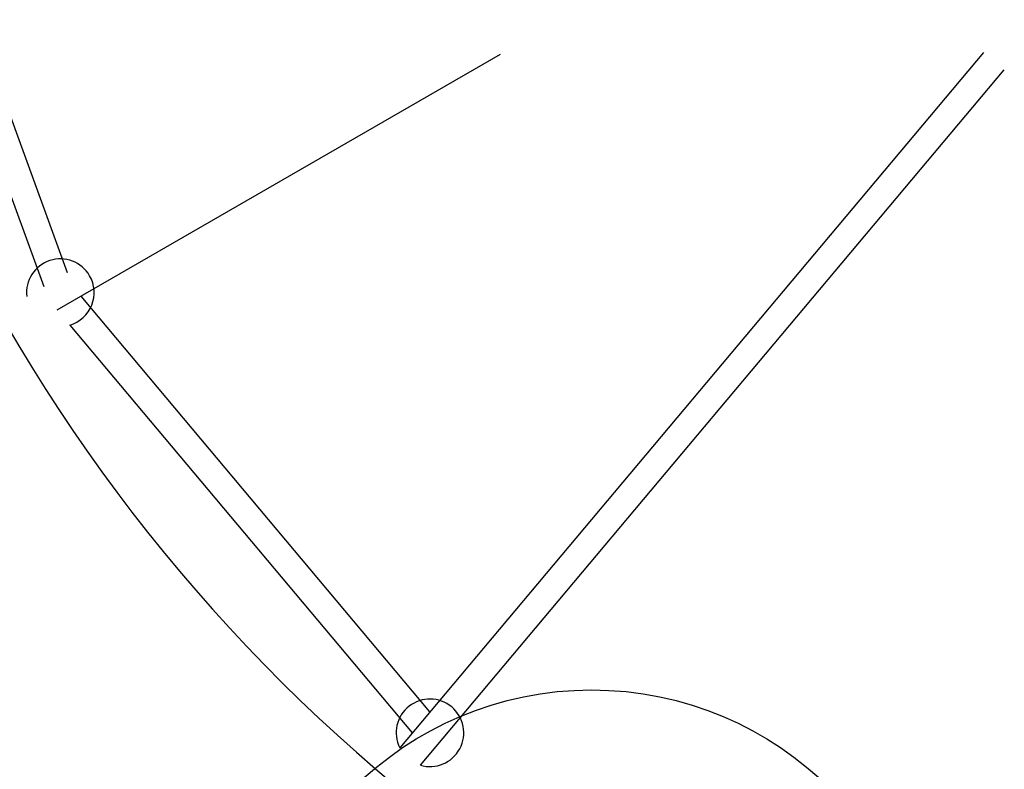
# Model space of a CAD drawing. Units: millimetres. Extents: x 16821 to 24815, y 28249 to 37283.
# Drawn here: x 19946 to 20528, y 32503 to 32947 of the extents above; entities that cross this region are included whole.
import ezdxf

# ---------------------------------------------------------------- set-up
doc = ezdxf.new("R2010")
doc.units = ezdxf.units.MM
doc.header["$LTSCALE"] = 200
doc.layers.add('OTWORY_MONTAŻOWE', color=1, linetype='Continuous')

msp = doc.modelspace()

# ---------------------------------------------------------------- linework, layer by layer
at = {"color": 7, "linetype": 'Continuous', "lineweight": 25}
for p, q in [((19974.06, 32796.68), (19867.22, 33090.22)), ((19852.19, 33084.75), (19959.99, 32788.56)), ((19967.99, 32774.7), (20230.26, 32926.12)), ((20516.11, 32927.2), (20170.6, 32515.44)), ((20182.86, 32505.16), (20528.37, 32916.92)), ((20188.51, 32536.79), (19982.06, 32782.83)), ((19975.46, 32765.8), (20178.07, 32524.34))]:
    msp.add_line(p, q, dxfattribs=at)
for centre, radius, start, end in [((20818.25, 33274.84), 1016.85, 182.90308, 237.09692), ((20818.25, 33274.84), 1330.15, 186.85227, 233.14773), ((19969.81, 32784.99), 20, 30, 186.42182), ((19969.81, 32784.99), 20, 286.42182, 30), ((20818.25, 33274.84), 1269.85, 210.56401, 229.43599), ((20188.51, 32524.34), 20, 253.57818, 206.42182)]:
    msp.add_arc(centre, radius, start, end, dxfattribs=at)
at = {"layer": 'OTWORY_MONTAŻOWE'}
msp.add_circle((20284.14, 32349.72), 200, dxfattribs=at)

doc.saveas('drawing.dxf')
